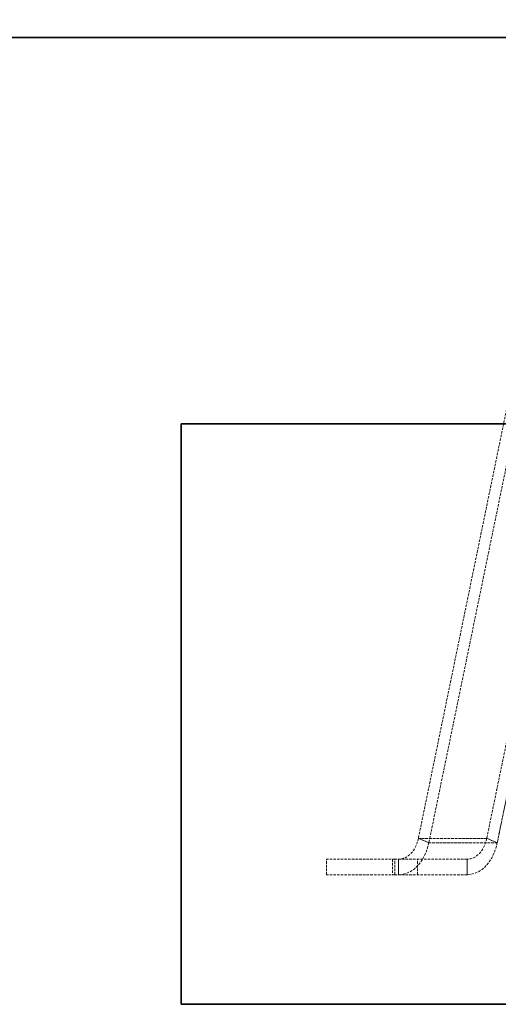
# Model space of a CAD drawing. Units: millimetres. Extents: x -2379 to 12552, y 894 to 24978.
# Drawn here: x 1873 to 2121, y 24014 to 24523 of the extents above; entities that cross this region are included whole.
import ezdxf

# ---------------------------------------------------------------- set-up
doc = ezdxf.new("R2010")
doc.units = ezdxf.units.MM
doc.linetypes.add('HIDDEN', pattern=[1.905, 1.27, -0.635])

msp = doc.modelspace()

# ---------------------------------------------------------------- linework, layer by layer
at = {"color": 7, "linetype": 'HIDDEN', "lineweight": 18}
for p, q in [((2166.365, 24523.168), (2079.333, 24099.953)), ((2201.721, 24523.168), (2114.688, 24099.953)), ((2171.797, 24520.934), (2084.765, 24097.719)), ((2171.797, 24520.934), (2084.765, 24097.719)), ((2207.153, 24520.934), (2120.12, 24097.719)), ((2123.39, 24314.189), (2079.333, 24099.953)), ((2158.745, 24314.189), (2114.688, 24099.953)), ((2164.636, 24314.189), (2120.12, 24097.719)), ((2114.688, 24099.953), (2079.333, 24099.953)), ((2084.765, 24097.719), (2079.333, 24099.953)), ((2079.333, 24099.953), (2084.765, 24097.719)), ((2079.333, 24099.953), (2114.688, 24099.953)), ((2120.12, 24097.719), (2084.765, 24097.719)), ((2084.765, 24097.719), (2120.12, 24097.719)), ((2114.688, 24099.953), (2120.12, 24097.719)), ((2120.12, 24097.719), (2114.688, 24099.953)), ((2067.213, 24089.142), (2031.858, 24089.142)), ((2031.858, 24081.142), (2031.858, 24089.142)), ((2065.929, 24089.142), (2065.929, 24081.142)), ((2067.213, 24081.142), (2067.213, 24089.142)), ((2104.504, 24089.142), (2067.213, 24089.142)), ((2069.148, 24089.142), (2069.148, 24081.142)), ((2069.148, 24081.142), (2069.148, 24089.142)), ((2078.929, 24081.142), (2078.929, 24089.142)), ((2104.504, 24081.142), (2104.504, 24089.142)), ((2104.504, 24089.142), (2104.504, 24081.142)), ((2067.213, 24081.142), (2031.858, 24081.142)), ((2104.504, 24081.142), (2067.213, 24081.142))]:
    msp.add_line(p, q, dxfattribs=at)
at = {"color": 7, "linetype": 'Continuous', "lineweight": 35}
for p, q in [((502.292, 24513.989), (2276.026, 24513.989)), ((1956.749, 24014.189), (1956.749, 24314.189)), ((1956.749, 24314.189), (3156.749, 24314.189)), ((1956.749, 24014.189), (3156.749, 24014.189))]:
    msp.add_line(p, q, dxfattribs=at)
at = {"color": 7, "linetype": 'HIDDEN', "lineweight": 18, "flags": 128}
for points in [[(2079.333, 24099.953), (2078.726, 24097.698), (2077.872, 24095.611), (2076.793, 24093.743), (2075.515, 24092.145), (2074.073, 24090.857), (2072.504, 24089.912), (2070.848, 24089.336), (2069.148, 24089.142)], [(2084.765, 24097.719), (2084.052, 24094.936), (2083.093, 24092.305), (2081.902, 24089.871), (2080.501, 24087.672), (2078.911, 24085.747), (2077.16, 24084.126), (2075.276, 24082.837), (2073.291, 24081.9), (2071.237, 24081.332), (2069.148, 24081.142)], [(2114.688, 24099.953), (2114.082, 24097.698), (2113.228, 24095.611), (2112.148, 24093.743), (2110.871, 24092.145), (2109.429, 24090.857), (2107.86, 24089.912), (2106.204, 24089.336), (2104.504, 24089.142)], [(2120.12, 24097.719), (2119.407, 24094.936), (2118.448, 24092.305), (2117.258, 24089.871), (2115.856, 24087.672), (2114.267, 24085.747), (2112.515, 24084.126), (2110.631, 24082.837), (2108.646, 24081.9), (2106.592, 24081.332), (2104.504, 24081.142)]]:
    msp.add_lwpolyline(points, dxfattribs=at)

doc.saveas('drawing.dxf')
